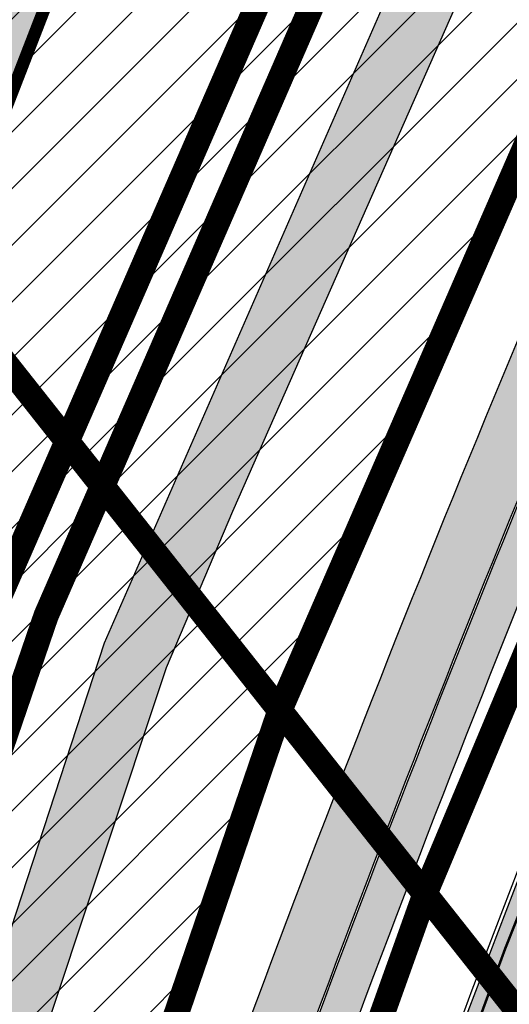
# Model space of a CAD drawing. Units: millimetres. Extents: x 1474 to 557623, y 859 to 6588792.
# Drawn here: x 9003 to 9023, y 10486 to 10525 of the extents above; entities that cross this region are included whole.
import ezdxf

# ---------------------------------------------------------------- set-up
doc = ezdxf.new("R2010")
doc.units = ezdxf.units.MM
doc.linetypes.add('DASHED', pattern=[19.049999999999997, 12.7, -6.35])
doc.linetypes.add('Tkm_921_50', pattern=[4, 1, -3])
for name, color, linetype in [('dp_transp_jjt_jalg', 174, 'Continuous'), ('KY_PIIR', 10, 'Continuous'), ('OPT-hoone', 7, 'Continuous'), ('OPT-hoonest_õigus', 7, 'Continuous'), ('OPT-krundi piir', 1, 'Continuous'), ('tee', 252, 'Continuous'), ('TL_L_kattemärgistus', 7, 'Continuous'), ('TL_tee_servajoon', 251, 'Continuous'), ('TL_tee_äk_8x20', 251, 'Continuous'), ('TL_tee_äk_ST_10cm', 251, 'Continuous')]:
    doc.layers.add(name, color=color, linetype=linetype)
doc.layers.add('Level 1', color=24, linetype='Continuous', lineweight=0)
for name, color, linetype, true_color in [('TL_katend_AB_JRT', 7, 'Continuous', 0xcfe7e7), ('TL_katend_AB_KT', 7, 'Continuous', 0xfff5d6), ('TL_katend_AB_ST-1a', 7, 'Continuous', 0xcbcbcb)]:
    doc.layers.add(name, color=color, linetype=linetype, true_color=true_color)
picture_1 = doc.add_image_def('image3.png', size_in_pixel=(2418, 1847))
pattern_1 = [(45, (0, 0), (-1.122532015133644, 1.122532015133644), [])]

# ---------------------------------------------------------------- blocks, each defined once
blk = doc.blocks.new('ringtee')
at = {"layer": 'TL_katend_AB_JRT', "transparency": 33554687}
h = blk.add_hatch(color=256, dxfattribs=at)
h.dxf.hatch_style = 1
edge = h.paths.add_edge_path()
edge.add_arc((546352.8018740426, 6583894.19168174), 34.00000003334782, 327.0163155419566, 341.2120487789037)
edge.add_arc((546413.3917626304, 6583873.579418283), 29.99999999714027, 146.8306961813462, 161.2120487861091, ccw=False)
edge.add_line((546388.2800361315, 6583889.992863749), (546398.1281034127, 6583905.059899651))
edge.add_arc((546423.2398299295, 6583888.646454171), 30.00000001979832, 132.4691846239531, 146.8306961777463, ccw=False)
edge.add_arc((546380.0274408003, 6583935.855451467), 33.9999999792561, 312.4691846140733, 326.830696184669)
edge.add_line((546408.4873974855, 6583917.253546616), (546453.56594193, 6583986.221398697))
edge.add_arc((546425.1059852222, 6584004.823303564), 34.00000000741835, 326.8306961819521, 341.1922077298643)
edge.add_arc((546485.6887323011, 6583984.190059576), 30.00000000129209, 146.8306961886739, 161.1922077305436, ccw=False)
edge.add_line((546460.5770057966, 6584000.603505041), (546470.4250730742, 6584015.670540942))
edge.add_arc((546495.5367995312, 6583999.257095517), 29.99999993964803, 136.7773749401039, 146.8306962030647, ccw=False)
edge.add_line((546473.6758519129, 6584019.802142745), (546483.3641984109, 6584026.327887505))
edge.add_arc((547329.8386476765, 6583473.057995299), 1011.250002166454, 144.492234717001, 146.8306961782707, ccw=False)
edge.add_arc((546459.0227701864, 6584094.383010598), 58.49999999534605, 324.4922347136628, 331.2738727796689)
edge.add_line((546510.3230048134, 6584066.266539861), (546513.024818751, 6584071.196165995))
edge.add_line((546513.024818751, 6584071.196165995), (546528.4257719261, 6584099.296154747))
edge.add_arc((546584.9875690809, 6584068.295943421), 64.49999999696664, 142.6104101772914, 151.2738727800069, ccw=False)
edge.add_line((546533.7407089908, 6584107.46237459), (546559.4053445992, 6584141.042967743))
edge.add_arc((546583.2410934477, 6584122.826023048), 29.99999995343533, 126.2464847897592, 142.6104101939039, ccw=False)
edge.add_arc((546546.3033315525, 6584149.425476928), 19.34999997247286, 352.8601962222171, 358.6065360500191)
edge.add_arc((546583.2410935197, 6584122.826022968), 31.50000006031324, 123.9537363268775, 142.6104101563594)
edge.add_line((546558.2135571546, 6584141.953814981), (546532.5489215463, 6584108.373221827))
edge.add_arc((546584.9875690907, 6584068.295943419), 66.0000000067562, 142.6104101808772, 151.273872783623)
edge.add_line((546527.1103812937, 6584100.017089892), (546509.0076142019, 6584066.987475045))
edge.add_arc((546459.0227703042, 6584094.383010568), 56.9999998777777, 324.49223471122053, 331.27387279081324, ccw=False)
edge.add_arc((547329.8386563124, 6583473.057989532), 1012.750012550231, 144.4922347328242, 146.8304527896784)
edge.add_line((546482.1109657768, 6584027.152160788), (546472.5828045297, 6584020.829395108))
edge.add_arc((546495.5367996607, 6583999.257095411), 31.50000010583797, 136.7773749626103, 146.8306961703733)
edge.add_line((546469.169486749, 6584016.491213216), (546459.3214194714, 6584001.424177315))
edge.add_arc((546485.6887323157, 6583984.19005957), 31.50000001730434, 146.8306961926276, 161.1922077273506)
edge.add_arc((546425.1059852218, 6584004.823303566), 32.50000000821588, 326.8306961815246, 341.19220772740914, ccw=False)
edge.add_line((546452.3103556052, 6583987.042070972), (546407.2318111605, 6583918.07421889))
edge.add_arc((546380.0274407614, 6583935.855451498), 32.50000002897308, 312.4691846265009, 326.8306961759559, ccw=False)
edge.add_arc((546423.2398299588, 6583888.646454148), 31.50000005659198, 132.4691846345518, 146.8306961725962)
edge.add_line((546396.8725170876, 6583905.880571924), (546387.0244498063, 6583890.813536023))
edge.add_arc((546413.3917626692, 6583873.579418265), 31.50000003951978, 146.8306961927302, 161.2120487784604)
edge.add_arc((546352.8018740383, 6583894.191681743), 32.50000003828827, 327.0163155426586, 341.21204877624467, ccw=False)
edge.add_arc((547232.1008358401, 6583323.524179078), 1015.750000115947, 147.0163155356493, 151.9248068839036)
edge.add_line((546335.8734135166, 6583801.56651006), (546314.1452914359, 6583760.830914941))
edge.add_arc((546943.2470901399, 6583425.271789229), 712.999999986899, 151.9248068841728, 156.1975912703558)
edge.add_arc((546943.2470901649, 6583425.271789232), 713.000000008304, 156.1975912714414, 160.595385629175)
edge.add_arc((547232.1008357378, 6583323.524179153), 1019.249999989181, 160.5953856290943, 163.304989623353)
edge.add_arc((546558.9734938064, 6583525.408165706), 316.5000000018895, 163.3049896235432, 173.005989181071)
edge.add_line((546244.8286065962, 6583563.946975248), (546239.7416604188, 6583522.481290341))
edge.add_arc((546231.3049071372, 6583523.516275394), 8.499999999632138, 286.7269475895769, 353.00614178480123, ccw=False)
edge.add_arc((546245.2955062698, 6583476.9625914), 40.11051694332609, 106.7268862126413, 111.6464489251073)
edge.add_arc((546213.5865459668, 6583556.860980243), 45.85000133808029, 275.9514177657647, 291.64644891175004, ccw=False)
edge.add_arc((546218.7034079831, 6583507.776970181), 3.499996845629941, 95.95141793980092, 183.9192911271828)
edge.add_arc((546213.5865364335, 6583556.860977907), 49.35000000099119, 271.8870500234702, 273.6158385344161)
edge.add_line((546216.6988635806, 6583507.609217331), (546216.7039749236, 6583507.824455165))
edge.add_arc((546218.7034112221, 6583507.776973714), 1.999999999993147, 95.95140654357112, 178.6396288113952, ccw=False)
edge.add_arc((546213.5865589741, 6583556.860983437), 47.34999683277544, 275.9514065388912, 291.6464320033812)
edge.add_arc((546245.2954945319, 6583476.962588155), 38.61051830573507, 99.02867697811422, 111.646432005544, ccw=False)
edge.add_arc((546226.5197743758, 6583529.679170063), 19.3498989521469, 311.0861449604975, 318.4396195397922)
edge.add_arc((546245.2954842941, 6583476.962750064), 40.11035683707946, 96.14988430350432, 99.88754310696638)
edge.add_arc((546231.3049098917, 6583523.516297867), 10.00000000285371, 315.2595547922153, 334.9807644796033)
edge.add_arc((546231.3049098912, 6583523.516297866), 10.00000000285457, 334.9807644855671, 353.005989180159)
edge.add_line((546241.2304987473, 6583522.298641955), (546246.3174449247, 6583563.764326863))
edge.add_arc((546558.973493806, 6583525.408165709), 315.0000000007777, 163.3049896234096, 173.0059891812814, ccw=False)
edge.add_arc((547232.1008357524, 6583323.52417915), 1017.750000004139, 160.5953856289897, 163.3049896232548, ccw=False)
edge.add_arc((546943.2470901649, 6583425.271789233), 711.5000000081966, 156.1975912714618, 160.5953856289161, ccw=False)
edge.add_arc((546943.2470901312, 6583425.271789229), 711.4999999788201, 151.9248068840184, 156.1975912700901, ccw=False)
edge.add_line((546315.4687875054, 6583760.124970075), (546337.196909591, 6583800.860565202))
edge.add_arc((547232.1008358701, 6583323.524179063), 1014.250000149166, 147.01631553588, 151.9248068834886, ccw=False)
at = {"layer": 'TL_katend_AB_KT', "transparency": 33554687}
h = blk.add_hatch(color=256, dxfattribs=at)
h.dxf.hatch_style = 1
edge = h.paths.add_edge_path()
edge.add_arc((546502.6699289794, 6584063.46855764), 1.030880234196759, 314.1344148394739, 410.2305876434064)
edge.add_line((546503.3293825053, 6584064.260918105), (546476.4611962743, 6584088.50466135))
edge.add_line((546476.4611962743, 6584088.50466135), (546435.941023762, 6584138.778854402))
edge.add_arc((546434.3838415815, 6584137.523791134), 2.000000037097105, 38.86824397015049, 128.1788845025405)
edge.add_line((546433.1476040833, 6584139.095960653), (546431.6743255112, 6584137.937483617))
edge.add_arc((546446.7404118044, 6584150.079787429), 19.34999994999264, 209.9553081727506, 218.8665971027184, ccw=False)
edge.add_line((546429.9752786942, 6584140.417861645), (546432.022639789, 6584142.027754613))
edge.add_arc((546431.4045210314, 6584142.813839348), 1.000000004427767, 308.1788857593577, 398.86824265648)
edge.add_line((546432.1831121247, 6584143.441370955), (546427.4033723006, 6584149.371690294))
edge.add_arc((546446.7404115881, 6584150.079787451), 19.34999974139926, 179.9528817515125, 182.0971596681766, ccw=False)
edge.add_line((546427.3904183898, 6584150.095700281), (546427.387, 6584150.792))
edge.add_line((546427.387, 6584150.792), (546427.601, 6584153.217))
edge.add_line((546427.601, 6584153.217), (546427.7269863777, 6584153.750811491))
edge.add_line((546427.7269863777, 6584153.750811491), (546478.7969695396, 6584090.38725617))
edge.add_line((546478.7969695396, 6584090.38725617), (546504.7852769917, 6584066.944083577))
edge.add_arc((546505.4173360714, 6584067.71901056), 1.00000525446024, 230.7980439444084, 331.2737315802504)
edge.add_line((546506.2942665824, 6584067.238382442), (546524.9180635782, 6584101.218648477))
edge.add_arc((546584.9875690858, 6584068.295943423), 68.49999999968348, 142.6104101780957, 151.2738727791764, ccw=False)
edge.add_line((546530.5626091423, 6584109.891300557), (546556.2272447484, 6584143.471893707))
edge.add_arc((546583.2410934902, 6584122.826023005), 34.0000000132516, 121.44680071633269, 142.610410178198, ccw=False)
edge.add_arc((546546.3033315612, 6584149.425476932), 19.3499999639896, -1.1037482556222926, 7.145075283465928, ccw=False)
edge.add_arc((546583.2410934579, 6584122.826023037), 31.57999996841284, 123.8514036726471, 142.6104101883656)
edge.add_line((546558.1499951581, 6584142.002393499), (546532.4853595499, 6584108.421800346))
edge.add_arc((546584.9875690707, 6584068.295943429), 66.07999998423043, 142.6104101770247, 151.2738727797318)
edge.add_line((546527.0402271285, 6584100.05553977), (546508.9374600152, 6584067.025924884))
edge.add_arc((546459.0227701839, 6584094.383010596), 56.91999999670082, 324.4922347154952, 331.2738727833226, ccw=False)
edge.add_arc((547329.8386460169, 6583473.057996426), 1012.830000160606, 144.4922347144272, 146.8306961802293)
edge.add_line((546482.0416474823, 6584027.192328967), (546472.5245086693, 6584020.884181901))
edge.add_arc((546495.5367996655, 6583999.257095408), 31.58000011210618, 136.7773749633748, 146.8306961690816)
edge.add_line((546469.102522145, 6584016.534982404), (546459.2544548674, 6584001.467946502))
edge.add_arc((546485.6887322727, 6583984.190059589), 31.57999997027105, 146.8306961805592, 161.1922077363232)
edge.add_arc((546425.1059852263, 6584004.823303563), 32.42000000274098, 326.8306961816577, 341.1922077305578, ccw=False)
edge.add_line((546452.2433910011, 6583987.085840159), (546407.1648465565, 6583918.117988077))
edge.add_arc((546380.0274407789, 6583935.855451483), 32.42000000657873, 312.4691846209258, 326.830696180226, ccw=False)
edge.add_arc((546423.2398299187, 6583888.646454182), 31.58000000440266, 132.4691846226156, 146.8306961846831)
edge.add_line((546396.8055524837, 6583905.924341111), (546386.9574852022, 6583890.857305211))
edge.add_arc((546413.3917626876, 6583873.579418258), 31.58000005922436, 146.8306961992446, 161.2120487775504)
edge.add_arc((546352.8018740587, 6583894.191681731), 32.42000001556101, 327.01631553897005, 341.2120487822321, ccw=False)
edge.add_arc((547232.1008356224, 6583323.524179207), 1015.82999986256, 147.016315535111, 151.9248068840451)
edge.add_line((546335.8028270642, 6583801.604160461), (546314.0747049785, 6583760.868565332))
edge.add_arc((546943.2470901363, 6583425.271789226), 713.079999984673, 151.9248068839439, 156.1975912700399)
edge.add_arc((546943.2470901706, 6583425.27178923), 713.0800000142166, 156.1975912714959, 160.5953856300619)
edge.add_arc((547232.1008357571, 6583323.52417915), 1019.330000008225, 160.5953856299197, 163.3049896237036)
edge.add_arc((546558.9734937988, 6583525.408165706), 316.5799999942518, 163.3049896237518, 173.0059891816867)
edge.add_line((546244.7492018848, 6583563.956716491), (546239.6622557085, 6583522.491031589))
edge.add_arc((546231.3049071374, 6583523.516275394), 8.419999999854882, 286.72691146416366, 353.0061432373317, ccw=False)
edge.add_arc((546245.2954768273, 6583476.962581127), 40.19051830759372, 106.7268494902932, 111.6464193102677)
edge.add_arc((546213.5865589685, 6583556.860983438), 45.76999683518244, 275.9514065452977, 291.6464193119319, ccw=False)
edge.add_arc((546218.703411222, 6583507.776973713), 3.580000000012356, 95.95140654360507, 183.8728728003314)
edge.add_arc((546213.5865364445, 6583556.860977907), 49.34999999994405, 268.9655517849231, 271.7941098770292, ccw=False)
edge.add_line((546212.6955939272, 6583507.519020898), (546212.7431860147, 6583509.523116034))
edge.add_arc((546211.7434629161, 6583509.546856877), 1.000004950726693, 358.6396288221286, 447.7692289199628)
edge.add_arc((546213.5865364531, 6583556.860977904), 46.34999999714272, 256.1045064692187, 267.7692289715268, ccw=False)
edge.add_arc((546211.3050946955, 6583547.638989154), 36.84999720805893, 225.0167577106023, 256.104506487661, ccw=False)
edge.add_arc((546171.1178351818, 6583507.428215036), 19.99999999865799, 45.01675773057836, 62.33400948865712)
edge.add_line((546180.4041634628, 6583525.141602826), (546179.2180622095, 6583525.763422082))
edge.add_line((546179.2180622095, 6583525.763422082), (546163.276013197, 6583534.121117535))
edge.add_line((546163.276013197, 6583534.121117535), (546164.6689624392, 6583536.778125703))
edge.add_line((546164.6689624392, 6583536.778125703), (546181.7970967154, 6583527.798619378))
edge.add_arc((546171.117820469, 6583507.428225852), 22.99999725179319, 45.016749495086, 62.33400949261721, ccw=False)
edge.add_arc((546211.3050858073, 6583547.638994276), 33.85000004478909, 225.0167495180755, 256.1044538507648)
edge.add_arc((546213.5865360425, 6583556.860981169), 43.35000306792604, 256.1044539001397, 291.646433159061)
edge.add_arc((546245.2954755313, 6583476.96258074), 42.61051830422768, 106.72686660613789, 111.64643318991489, ccw=False)
edge.add_arc((546231.3048976749, 6583523.516283371), 6.000010363180405, 286.7268666062147, 353.0059891848285)
edge.add_line((546237.2602612731, 6583522.785688563), (546242.3472093834, 6583564.251389227))
edge.add_arc((546558.9734938036, 6583525.408165709), 318.9999999984772, 163.3049896231243, 173.0059891812257, ccw=False)
edge.add_arc((547232.100835774, 6583323.524179144), 1021.750000026568, 160.5953856286534, 163.3049896232007, ccw=False)
edge.add_arc((546943.2470901501, 6583425.271789239), 715.4999999923688, 156.1975912714087, 160.5953856283843, ccw=False)
edge.add_arc((546943.247090136, 6583425.271789228), 715.4999999839678, 151.9248068840105, 156.1975912701346, ccw=False)
edge.add_line((546311.9394646519, 6583762.007489715), (546333.6675867324, 6583802.743084834))
edge.add_arc((547232.1008354933, 6583323.524179275), 1018.249999717165, 147.0163155344084, 151.9248068845598, ccw=False)
edge.add_arc((546352.8018740658, 6583894.191681727), 30.00000000712372, 327.0163155378892, 341.2120487870008)
edge.add_arc((546413.391762647, 6583873.579418277), 34.00000001462027, 146.8306961880443, 161.2120487864021, ccw=False)
edge.add_line((546384.931805931, 6583892.181323146), (546394.7798732125, 6583907.248359046))
edge.add_arc((546423.2398299119, 6583888.646454189), 33.99999999469983, 132.469184621612, 146.8306961885675, ccw=False)
edge.add_arc((546380.0274408105, 6583935.855451458), 29.9999999662988, 312.469184609839, 326.8306961874322)
edge.add_line((546405.1391672853, 6583919.442006011), (546450.2177117297, 6583988.409858092))
edge.add_arc((546425.1059852522, 6584004.823303547), 29.99999997310387, 326.8306961768301, 341.1922077422869)
edge.add_arc((546485.6887323004, 6583984.190059576), 34.00000000077527, 146.8306961878207, 161.1922077310324, ccw=False)
edge.add_line((546457.2287755961, 6584002.791964437), (546467.0768428737, 6584017.859000337))
edge.add_arc((546495.5367995509, 6583999.2570955), 33.99999996538723, 136.7773749426395, 146.8306961956549, ccw=False)
edge.add_line((546470.7610588912, 6584022.541482381), (546480.0159682115, 6584028.516346902))
edge.add_line((546480.0159682115, 6584028.516346902), (546484.5874434116, 6584035.448401156))
edge.add_arc((546482.9223339278, 6584036.55628671), 1.999999998655454, 326.3620732368273, 392.3110937756885)
edge.add_line((546484.6126506359, 6584037.625318713), (546484.2027002159, 6584038.273518246))
edge.add_line((546484.2027002159, 6584038.273518246), (546488.154243381, 6584040.772651147))
edge.add_arc((547329.8386432368, 6583473.057998359), 1015.249996774528, 144.4922347096531, 146.0004043978846, ccw=False)
at = {"layer": 'TL_katend_AB_ST-1a', "transparency": 33554687}
h = blk.add_hatch(color=256, dxfattribs=at)
h.dxf.hatch_style = 1
edge = h.paths.add_edge_path()
edge.add_line((546490.8977163659, 6584021.403853871), (546393.1599062189, 6583871.870036488))
edge.add_arc((547232.1008357427, 6583323.524179145), 1002.249999998085, 146.8306961807089, 151.924806883104)
edge.add_line((546347.7848781617, 6583795.213006301), (546326.0567560787, 6583754.477411179))
edge.add_arc((546943.2470901483, 6583425.271789232), 699.4999999929402, 151.9248068828264, 156.1975912707717)
edge.add_arc((546357.6837609451, 6583683.565396354), 59.50000000290418, 156.1975912701597, 162.5204927130947)
edge.add_line((546300.9312066565, 6583701.437094148), (546287.0864464636, 6583657.472300565))
edge.add_arc((546229.3800677465, 6583675.644363024), 60.49999998899862, 340.65052323761745, 342.52049271297113, ccw=False)
edge.add_arc((547232.1008357366, 6583323.524179135), 1002.249999992761, 160.6505232386254, 163.3049896218807)
edge.add_arc((546558.9734938071, 6583525.408165705), 299.5000000021687, 163.3049896219718, 182.8140211424391)
edge.add_line((546259.8346449342, 6583510.704455419), (546255.192378506, 6583513.343545175))
edge.add_arc((546235.6929593512, 6583513.494054344), 19.5000000097709, 359.5577627821495, 362.1106111501164)
edge.add_arc((546558.9734937875, 6583525.408165716), 303.9999999827449, 181.0487464296328, 182.1106111512901, ccw=False)
edge.add_arc((546254.0245858685, 6583519.825733595), 0.9999999998358083, 1.048746436241095, 173.0059892216367)
edge.add_line((546253.032026983, 6583519.947499185), (546245.8746397825, 6583527.304846454))
edge.add_line((546245.8746397825, 6583527.304846454), (546250.287680466, 6583563.277264499))
edge.add_arc((546558.9734938032, 6583525.408165708), 310.9999999982229, 163.3049896230779, 173.005989181056, ccw=False)
edge.add_arc((547232.100835739, 6583323.52417915), 1013.749999991209, 160.5953856288489, 163.3049896230309, ccw=False)
edge.add_arc((546943.2470901677, 6583425.271789232), 707.500000010848, 156.1975912715376, 160.5953856290781, ccw=False)
edge.add_arc((546943.247090139, 6583425.271789233), 707.4999999841548, 151.9248068822561, 156.1975912706669, ccw=False)
edge.add_line((546318.9981103727, 6583758.242450461), (546340.7262324663, 6583798.9780456))
edge.add_arc((547232.1008357838, 6583323.524179134), 1010.250000038446, 147.0913629573895, 151.9248068822738, ccw=False)
edge.add_arc((546350.3760775758, 6583894.126067455), 40.00000076740462, 327.0913631443233, 340.3264293979851)
edge.add_line((546388.0411158964, 6583880.659629555), (546389.9945340372, 6583886.12325475))
edge.add_arc((546408.8270528525, 6583879.390035944), 20.0000000104029, 146.8306961831227, 160.3264294533987, ccw=False)
edge.add_line((546392.0859018426, 6583890.332332928), (546399.1138071805, 6583901.084666256))
edge.add_arc((546424.2255336676, 6583884.671220797), 29.99999998313263, 136.2110409006771, 146.8306961808495, ccw=False)
edge.add_line((546402.5687259578, 6583905.431343119), (546409.3316864355, 6583912.486414008))
edge.add_arc((546380.4559428653, 6583940.16657707), 39.99999992347644, 316.2110408924447, 326.8306961876273)
edge.add_line((546413.9382448054, 6583918.281983159), (546484.2012559574, 6584025.780772651))
edge.add_arc((547329.8386456097, 6583473.057996845), 1010.249999590391, 144.4922347182334, 146.8306961879123, ccw=False)
edge.add_arc((546459.0227702091, 6584094.383010625), 59.49999998820324, 324.4922347148268, 327.1834494937708)
edge.add_line((546509.027170563, 6584062.136926462), (546534.1427586306, 6584101.083978586))
edge.add_arc((546584.987569074, 6584068.295943424), 60.49999999010614, 142.6104101789474, 147.1834494899926, ccw=False)
edge.add_line((546536.918808839, 6584105.033448623), (546561.7965682975, 6584137.584462856))
edge.add_arc((546546.303331523, 6584149.425476931), 19.50000000204378, 322.610410181219, 356.63815244776)
edge.add_line((546565.7697739339, 6584148.28196482), (546572.9622729323, 6584146.887321336))
edge.add_arc((546573.0574514136, 6584147.378178811), 0.5000000035823731, 259.0263832235378, 322.6104098702493)
edge.add_line((546573.4547138961, 6584147.074563061), (546582.595970451, 6584159.035333594))
edge.add_arc((546581.8014454853, 6584159.642565086), 1.000000003098986, 322.6104102296731, 382.6566627911184)
edge.add_line((546582.7242752042, 6584160.027773233), (546579.70943691, 6584167.25031614))
edge.add_arc((546574.2505534102, 6584185.970641731), 19.49999998203858, 286.2567875126724, 322.4203273857452)
edge.add_arc((548502.615925119, 6582702.018972823), 2413.75000000986, 141.4997575390001, 142.4203273694598, ccw=False)
edge.add_arc((546660.9494792337, 6584166.959334969), 60.50000000094546, 134.4005305303204, 141.4997575394947, ccw=False)
edge.add_line((546618.6194468864, 6584210.184540134), (546635.2140594312, 6584226.435486384))
edge.add_arc((546593.5836970421, 6584268.946225347), 59.49999999877274, 314.4005305295761, 320.6209651996655)
edge.add_arc((548502.6161558056, 6582702.01878278), 2410.250298894574, 140.3622458470789, 140.6209651877786, ccw=False)
edge.add_arc((546615.6954176244, 6584265.110800171), 39.99999995491049, 320.3622458190567, 333.5914723668182)
edge.add_line((546651.5212405008, 6584247.320060681), (546654.1046149966, 6584252.52229059))
edge.add_arc((546672.017526194, 6584243.626920983), 19.99999970029065, 139.8981510117445, 153.5914724148508, ccw=False)
edge.add_arc((548502.6164331383, 6582702.018543668), 2413.250665032609, 139.5953773216083, 139.8981511391522, ccw=False)
edge.add_arc((546687.8043836684, 6584246.797154553), 30.00000017391454, 128.7240550214776, 139.5953772351951, ccw=False)
edge.add_line((546669.0372758616, 6584270.202189802), (546675.5450570143, 6584275.420393023))
edge.add_arc((546650.5222467672, 6584306.627106524), 40.00000000276027, 308.7240549874783, 332.6569912664477)
edge.add_arc((546642.0836561217, 6584310.990612897), 49.5000000002078, 332.6569912659198, 373.0323186580536)
edge.add_arc((546743.4049304401, 6584334.442678264), 54.49999999735139, 140.1406476286465, 193.0323186598482, ccw=False)
edge.add_line((546701.569639052, 6584369.372012557), (546707.747293397, 6584361.065655563))
edge.add_arc((546743.4049304414, 6584334.442678263), 44.49999999874993, 143.253964836275, 194.293594578101)
edge.add_arc((546651.345813255, 6584310.988063724), 50.5000000030995, -40.99443838277199, 14.293594575243503, ccw=False)
edge.add_arc((548502.6159251074, 6582702.018972805), 2402.250000011212, 139.0055616157916, 142.6104101811082)
edge.add_line((546593.9683334177, 6584160.74082199), (546533.5260020118, 6584081.655758351))
edge.add_arc((547329.8386459079, 6583473.057996518), 1002.250000018484, 142.6104101811871, 146.8306961808348)
h = blk.add_hatch(color=256, dxfattribs=at)
h.dxf.hatch_style = 1
edge = h.paths.add_edge_path()
edge.add_arc((547090.0807988583, 6583648.767237484), 692.4999998792293, 143.5717241060926, 143.7637546170883)
edge.add_arc((547329.8386425674, 6583473.05799883), 989.749995957828, 143.7637546166254, 146.8306961878972)
edge.add_line((546501.3609357331, 6584014.564918247), (546457.0941926691, 6583946.839080482))
edge.add_arc((546490.5764947373, 6583924.954486491), 40.00000007397077, 146.830696193068, 160.3264294480296)
edge.add_line((546452.9114570579, 6583938.420924124), (546450.9737183327, 6583933.001153571))
edge.add_arc((546432.1411995107, 6583939.734372375), 20.00000001613376, 326.8306961938881, 340.3264294649354, ccw=False)
edge.add_line((546448.8823505274, 6583928.792075391), (546441.85444519, 6583918.039742065))
edge.add_arc((546416.7427186449, 6583934.453187567), 30.00000005570675, 316.2110409153573, 326.8306961715728, ccw=False)
edge.add_line((546438.3995264125, 6583913.693065201), (546431.6365659316, 6583906.637994309))
edge.add_arc((546460.5123095735, 6583878.957831196), 40.00000001069111, 136.2110409105609, 146.8306961832538)
edge.add_line((546427.030007562, 6583900.842425157), (546403.6231255984, 6583865.031100883))
edge.add_arc((547232.1008357469, 6583323.524179152), 989.7499999976304, 146.8306961807621, 163.3049896231068)
edge.add_arc((546558.9734938133, 6583525.408165711), 287.0000000065743, 163.3049896236552, 166.8668449495078)
edge.add_arc((546318.4338654765, 6583581.530239853), 39.99999999362227, 166.8668449480951, 182.8379797055739)
edge.add_line((546278.4829240103, 6583579.549766311), (546278.7439911728, 6583574.283410204))
edge.add_arc((546258.7685204298, 6583573.293173433), 20.00000000655498, -9.062772699351513, 2.8379797028545113, ccw=False)
edge.add_arc((546558.9734937898, 6583525.408165727), 283.9999999820013, 170.9372272983684, 173.671979603618)
edge.add_arc((546246.8866420416, 6583560.017369045), 29.99999999953173, 345.04283752087963, 353.67197960402234, ccw=False)
edge.add_line((546275.8702139568, 6583552.274465261), (546273.8441710557, 6583544.690493953))
edge.add_arc((546312.488933609, 6583534.366622241), 39.99999999911185, 165.0428375203353, 193.2791739547207)
edge.add_arc((546321.7349266727, 6583536.548734128), 49.49999999982688, 193.2791739552637, 218.6679327026598)
edge.add_line((546283.0863057408, 6583505.620848651), (546275.2030112237, 6583499.466848449))
edge.add_arc((546314.5405482436, 6583531.133995169), 50.50000000172857, 178.6580946579399, 218.8344444702276, ccw=False)
edge.add_arc((546558.9734938028, 6583525.408165707), 294.9999999969999, 163.3049896231311, 178.6580946567526, ccw=False)
edge.add_arc((547232.1008357534, 6583323.52417915), 997.7500000039655, 146.8306961810417, 163.3049896233391, ccw=False)
edge.add_line((546396.9266651967, 6583869.408019672), (546494.6644753342, 6584018.941837042))
edge.add_arc((547329.8386458762, 6583473.057996525), 997.7499999885348, 143.7637546114312, 146.8306961808458, ccw=False)
edge.add_arc((547090.080799034, 6583648.767237504), 700.5000000092817, 136.8057684218276, 143.7637546115012, ccw=False)
edge.add_arc((546074.5315022937, 6584602.239117475), 692.4999999927213, 316.8057684214089, 319.6171724698307)
edge.add_arc((546556.7081908112, 6584192.123717823), 59.50000000724123, 319.6171724719567, 327.8178275668924)
edge.add_line((546607.0665471213, 6584160.433246848), (546635.7514426195, 6584206.015535271))
edge.add_arc((546686.9561578522, 6584173.792451342), 60.49999999974339, 140.9717817124257, 147.8178275660421, ccw=False)
edge.add_arc((548502.6159250704, 6582702.018972845), 2397.749999957254, 138.8977256517492, 140.9717817134533, ccw=False)
edge.add_arc((546620.8449094248, 6584343.724003335), 99.50000003516354, 318.8977256548628, 334.6518935797261)
edge.add_arc((546729.291718771, 6584292.349988231), 20.49999948686282, 152.0719318112349, 154.6518936092683, ccw=False)
edge.add_line((546711.1792252073, 6584301.951423326), (546717.1648271622, 6584294.883963043))
edge.add_arc((546731.8964989277, 6584282.107897594), 19.5000000351617, 139.0664845148508, 150.9766389126917)
edge.add_arc((546620.8449100232, 6584343.724002982), 107.4999993404819, 328.27297491150125, 330.97663893162206, ccw=False)
edge.add_arc((546713.1310125404, 6584286.66679363), 0.9999999999313404, 148.2729748661144, 308.8694459571506)
edge.add_arc((546776.8271301456, 6584207.641135429), 100.500000256306, 123.17871013383751, 128.8694459132032, ccw=False)
edge.add_line((546721.8282776473, 6584291.756391331), (546722.3666388127, 6584282.4094772))
edge.add_arc((546776.8271300347, 6584207.641135588), 92.50000006247946, 126.0692098389709, 138.8977256459321)
edge.add_arc((548502.615925093, 6582702.018972822), 2382.749999988316, 138.8977256516926, 140.1925254549535)
edge.add_arc((546717.8952489047, 6584189.386671293), 59.49999999559979, 140.1925254588584, 144.8598031640194)
edge.add_line((546669.2393552845, 6584223.633627588), (546642.831531281, 6584186.1150737))
edge.add_arc((546593.3578918921, 6584220.937609561), 60.49999998508324, 321.495841718762, 324.8598026144267, ccw=False)
edge.add_arc((548502.6159252013, 6582702.018972816), 2379.25000007777, 141.4958422654677, 141.9532477865877)
edge.add_arc((546074.5315023327, 6584602.239117517), 703.9999999880257, 320.075036991081, 321.95324778531983, ccw=False)
edge.add_arc((546629.373239677, 6584137.908527852), 19.50000001064735, 140.0750369941107, 173.504889863785)
edge.add_line((546609.9984001571, 6584140.114336999), (546602.9557936558, 6584141.959631828))
edge.add_arc((546602.8290623765, 6584141.475959237), 0.499999992367914, 75.31749615886575, 138.9061706817983)
edge.add_arc((546074.5315022955, 6584602.239117482), 700.4999999958842, 317.745613199181, 318.9061701122957, ccw=False)
edge.add_arc((546593.7584045619, 6584130.534046538), 0.999999997719542, 137.7456131885386, 196.7817846342662)
edge.add_line((546592.8009932265, 6584130.245319106), (546595.0727295786, 6584122.712310783))
edge.add_arc((546598.7675093563, 6584103.565545972), 19.50000000866968, 100.9221990898624, 137.2102217557388)
edge.add_arc((547090.0807989895, 6583648.767237473), 688.9999999959872, 137.2102217586394, 140.4936260814709)
edge.add_arc((546511.8012127538, 6584125.57219773), 60.49999999210017, 315.3198815667264, 320.4936260777415, ccw=False)
edge.add_line((546554.8193449938, 6584083.031742894), (546538.4613767817, 6584066.490094654))
edge.add_arc((546580.7684655185, 6584024.652787832), 59.49999999626492, 135.3198815694399, 143.5717241104043)
at = {"layer": 'TL_L_kattemärgistus', "transparency": 33554687, "const_width": 0.1, "flags": 128}
for points in [[(546397.3451939713, 6583869.134462247, 0.07200673078586442), (546276.8874003127, 6583610.011273558)], [(546296.382599915, 6583710.60550835, 0.01919135343285776), (546276.4075860478, 6583660.163414797)]]:
    blk.add_lwpolyline(points, format="xyb", dxfattribs=at)
at = {"layer": 'TL_L_kattemärgistus', "linetype": 'Tkm_921_50', "transparency": 33554687, "const_width": 0.1, "flags": 128}
blk.add_lwpolyline([(546400.2748953964, 6583867.219560276, 0.07200673078598249), (546280.2398666193, 6583609.005803686)], format="xyb", dxfattribs=at)
at = {"layer": 'TL_L_kattemärgistus', "linetype": 'Tkm_921_50', "transparency": 33554687}
blk.add_arc((546943.2470901547, 6583425.271789233), 703.4999999982471, 156.1975912712328, 160.5953856292869, dxfattribs=at)
at = {"layer": 'TL_tee_servajoon'}
for centre, radius, start, end in [((546943.2470901547, 6583425.271789239), 715.4999999964995, 156.1975912715554, 160.5953856296872), ((546943.2470901662, 6583425.271789235), 711.5000000086161, 156.1975912716406, 160.5953856297232)]:
    blk.add_arc(centre, radius, start, end, dxfattribs=at)
at = {"layer": 'TL_tee_äk_8x20'}
for centre, radius, start, end in [((546943.2470901653, 6583425.271789231), 713.0800000089241, 156.1975912713907, 160.5953856294364), ((546943.247090165, 6583425.271789232), 713.0000000083978, 156.1975912714452, 160.5953856294947)]:
    blk.add_arc(centre, radius, start, end, dxfattribs=at)
at = {"layer": 'TL_tee_äk_ST_10cm'}
for centre, radius, start, end in [((547232.100835748, 6583323.524179149), 997.8999999996173, 146.8306961809024, 163.3049896230751), ((547232.1008357478, 6583323.524179149), 997.7499999995827, 146.8306961808771, 163.3049896230382), ((546943.2470901767, 6583425.271789232), 707.6500000192332, 156.197591271802, 160.5953856298382), ((546943.2470901642, 6583425.271789232), 707.5000000076441, 156.1975912714235, 160.5953856294673)]:
    blk.add_arc(centre, radius, start, end, dxfattribs=at)

msp = doc.modelspace()

# ---------------------------------------------------------------- hatches: boundary and pattern name
at = {"lineweight": 0, "transparency": 33554687}
h = msp.add_hatch(dxfattribs=at)
h.set_pattern_fill('ANSI31', color=3, scale=0.5)
h.set_pattern_definition(pattern_1)
h.paths.add_polyline_path([(8970.901122916897, 10573.4622903684), (9022.552833509224, 10543.27967582865), (9004.319877779752, 10501.4337056022), (8982.938281034178, 10438.87041677477), (8997.456396402617, 10450.42895731831), (9013.650505514408, 10497.81348136662), (9029.204665723548, 10533.51141946705), (9037.43714241212, 10552.40555706749), (9050.1603484152, 10576.39846482909), (9067.350373153517, 10608.82201449329), (9076.185525998764, 10625.47569309118), (8981.836356061685, 10651.5115752708), (8935.63637710613, 10617.17047869729)])
at = {"linetype": 'ByBlock', "transparency": 33554687}
h = msp.add_hatch(dxfattribs=at)
h.set_pattern_fill('ANSI31', color=183, scale=0.5)
h.set_pattern_definition(pattern_1)
h.paths.add_polyline_path([(8970.901122916846, 10573.46229036832), (9022.552833509224, 10543.27967582865), (9006.561980529106, 10506.57949580134), (8982.938281034178, 10438.87041677477), (8879.547553737057, 10356.28968967462), (8847.269091585642, 10373.27981370093)])
at = {"layer": 'dp_transp_jjt_jalg', "linetype": 'ByBlock', "true_color": 0xfecc66, "transparency": 33554687}
h = msp.add_hatch(color=31, dxfattribs=at)
h.dxf.hatch_style = 1
edge = h.paths.add_edge_path()
edge.add_line((8980.770542087557, 10647.6561841661), (9059.365683033306, 10625.9081733845))
edge.add_arc((9056.119230510501, 10619.37354985188), 7.296626528462655, -25.84921660912829, 63.581451154077, ccw=False)
edge.add_line((9062.685790002055, 10616.19218927192), (9028.288839055167, 10549.56686385291))
edge.add_arc((9025.879990109686, 10550.77264368996), 2.693781404936848, 255.77269359576042, 333.40916416728066, ccw=False)
edge.add_line((9025.2179411166, 10548.16148506047), (8976.11494280229, 10576.75011559798))
edge.add_arc((8980.71190698537, 10585.02677798677), 9.467587865898885, 216.4627893576091, 240.95164675139358, ccw=False)
edge.add_line((8973.09766573942, 10579.40018485708), (8940.47058822884, 10620.00512989553))
edge.add_arc((8943.617855638455, 10621.48938549225), 3.479699243326896, 148.8684774662916, 205.2486287106323, ccw=False)
edge.add_line((8940.639293031476, 10623.2884051198), (8935.064094341651, 10619.26260939369))
edge.add_arc((8936.198755167457, 10616.18196521827), 3.282959598466727, 49.807900691472184, 110.2197279791973, ccw=False)
edge.add_line((8938.317420890147, 10618.68976889493), (8971.682349097624, 10577.24647633301))
edge.add_arc((8979.594696782915, 10583.37825091114), 10.01019007660838, 217.7743502383087, 246.4798081833996)
edge.add_line((8975.59990791959, 10574.19971250313), (9024.153871747723, 10545.85500185227))
edge.add_arc((9022.319410416942, 10543.5468912483), 2.948325445792709, -16.81504707907692, 51.52270265828588, ccw=False)
edge.add_line((9025.141675958817, 10542.69399023092), (9006.629092380696, 10500.34586847516))
edge.add_line((9006.629092380696, 10500.34586847516), (8990.232516623742, 10450.23023157416))
edge.add_arc((8981.130597633688, 10453.74268418858), 9.756139229738352, 312.7951996626662, 338.8982775197575, ccw=False)
edge.add_line((8987.758721832826, 10446.58375813289), (8984.756755989918, 10444.1913371546))
edge.add_line((8984.756755989918, 10444.1913371546), (8983.255038046336, 10439.79725255667))
edge.add_line((8983.255038046336, 10439.79725255667), (8991.36743577657, 10446.11659427582))
edge.add_line((8991.36743577657, 10446.11659427582), (9009.105218890996, 10499.38250132872))
edge.add_line((9009.105218890996, 10499.38250132872), (9011.727287336078, 10505.58196117392))
edge.add_line((9011.727287336078, 10505.58196117392), (9030.477137515845, 10548.06753869763))
edge.add_line((9030.477137515845, 10548.06753869763), (9064.84192734625, 10615.13566376211))
edge.add_arc((9075.042876609601, 10610.82136513556), 11.0757635634098, 94.43111806314039, 157.0749868390801, ccw=False)
edge.add_line((9074.187157260312, 10621.86402255612), (9075.379921360349, 10624.06187855395))
edge.add_line((9075.379921360349, 10624.06187855395), (8980.20819296263, 10650.47697990982))
edge.add_line((8980.20819296263, 10650.47697990982), (8977.941062736034, 10648.53750909342))
edge.add_line((8977.941062736034, 10648.53750909342), (8980.770542087557, 10647.6561841661))
at = {"layer": 'OPT-hoone', "linetype": 'ByBlock', "true_color": 0xe2dada, "transparency": 33554687}
h = msp.add_hatch(color=254, dxfattribs=at)
h.dxf.hatch_style = 1
h.paths.add_polyline_path([(8959.08027672855, 10458.0047272587), (8975.6169354007, 10451.65170208494), (9009.460015133081, 10538.94917902479), (8993.862024301838, 10548.54016068241)])

# ---------------------------------------------------------------- linework, layer by layer
at = {"layer": 'dp_transp_jjt_jalg', "linetype": 'ByBlock'}
for points in [[(8991.36743577657, 10446.11659427582), (9009.105218890996, 10499.38250132872), (9011.727287336078, 10505.58196117392), (9030.477137515845, 10548.06753869763), (9064.84192734625, 10615.13566376211, -0.2803523870444496), (9074.187157260312, 10621.86402255612), (9075.379921360349, 10624.06187855395), (9075.379921360349, 10624.06187855395), (8980.20819296263, 10650.47697990982), (8977.941062736034, 10648.53750909342), (8980.770542087557, 10647.6561841661)], [(8980.770542087557, 10647.6561841661), (9059.365683033306, 10625.9081733845, -0.4113061495542003), (9062.685790002055, 10616.19218927192), (9028.288839055167, 10549.56686385291, -0.3523344678392167), (9025.2179411166, 10548.16148506047), (8976.11494280229, 10576.75011559798, -0.1072613284241957), (8973.09766573942, 10579.40018485708), (8940.47058822884, 10620.00512989553, -0.2510905697051282), (8940.639293031476, 10623.2884051198), (8935.064094341651, 10619.26260939369, -0.269876071969874), (8938.317420890147, 10618.68976889493), (8971.682349097624, 10577.24647633301, 0.1259102993134207), (8975.59990791959, 10574.19971250313), (9024.153871747723, 10545.85500185227, -0.3073428698838827), (9025.141675958817, 10542.69399023092), (9006.629092380696, 10500.34586847516), (8990.232516623742, 10450.23023157416, -0.1143912321840452)]]:
    msp.add_lwpolyline(points, format="xyb", dxfattribs=at)
at = {"layer": 'KY_PIIR'}
msp.add_lwpolyline([(8609.9710729828, 10519.50115279872), (8763.251072982828, 10417.70115279798), (8879.501072982828, 10356.32115279809), (9030.371072982824, 10476.43115279843), (8880.051072982758, 10666.56115279831), (8852.66107298286, 10644.82115279809), (8791.751072982828, 10661.63115279861), (8730.641072982842, 10678.50115279872), (8729.581072982786, 10664.03115279805), (8726.311072982768, 10619.82115279809), (8724.391072982842, 10593.73115279824), (8658.121072982824, 10550.74115279802), (8637.7210729828, 10537.50115279872), (8624.561072982768, 10528.96115279869)], close=True, dxfattribs=at)
at = {"layer": 'Level 1', "color": 36, "linetype": 'Continuous', "lineweight": 0, "const_width": 1, "flags": 128}
for points in [[(8880.104375326715, 10666.53195970727), (9030.404375326762, 10476.42195970694), (9319.764375326748, 10706.75195970701), (9566.144375326752, 10900.35195970664), (9590.004375326738, 10962.75195970701), (9477.994375326729, 11138.15195970739), (9469.68437532679, 11131.69195970742), (8960.564375326794, 10730.14195970668)], [(8610.004375326738, 10519.49195970724), (8763.284375326766, 10417.69195970742), (8879.534375326766, 10356.3119597066), (9030.404375326762, 10476.42195970694), (8880.104375326715, 10666.53195970727), (8852.644375326752, 10644.82195970731), (8730.67437532678, 10678.49195970724), (8724.42437532678, 10593.72195970675), (8658.154375326762, 10550.73195970653)]]:
    msp.add_lwpolyline(points, close=True, dxfattribs=at)
at = {"layer": 'OPT-hoone', "color": 150, "linetype": 'ByBlock', "const_width": 0.5}
msp.add_lwpolyline([(8959.08027672855, 10458.0047272587), (8975.6169354007, 10451.65170208494), (9009.460015133081, 10538.94917902479), (8993.862024301838, 10548.54016068241), (8959.08027672855, 10458.0047272587)], dxfattribs=at)
at = {"layer": 'OPT-hoonest_õigus', "color": 0, "linetype": 'DASHED', "const_width": 1}
msp.add_lwpolyline([(8892.237207107653, 10442.39918456169), (8852.17677284003, 10377.94241542777), (8880.885870760365, 10362.70596142242), (8941.90017031302, 10411.43300576823), (8982.355802869017, 10443.40891171562), (9002.45375223289, 10502.15775045043), (9018.023134055256, 10537.8906232681), (8969.953434231284, 10568.00203128195), (8913.063452829665, 10475.86307006551), (8892.237207107653, 10442.39918456169)], dxfattribs=at)
at = {"layer": 'OPT-krundi piir', "linetype": 'ByBlock', "const_width": 0.3}
msp.add_lwpolyline([(9076.16535265703, 10625.43765101804), (9086.404231528693, 10644.61932167726), (9202.503392664192, 10831.69562269876), (9212.61220963666, 10825.03727942089), (9201.130684053584, 10807.45391628834), (9198.83105003467, 10808.93145436829), (9193.65514904348, 10796.27005129436), (9109.95074852329, 10667.64488289541), (9083.36588010419, 10622.67721914629), (9043.971850090136, 10547.78111469316), (9035.774357372487, 10529.5714992754), (9030.065041105438, 10516.80599468889), (9027.354604515538, 10510.0893788006), (9019.409739821625, 10490.52900012804), (9008.112137303164, 10458.91172304226), (8997.456395095389, 10450.42895627802), (9013.650505513477, 10497.81348136382), (9029.204665726575, 10533.51141946519), (9037.43714241212, 10552.40555706749), (9039.836565432313, 10556.93029204326), (9076.16535265703, 10625.43765101804)], dxfattribs=at)
at = {"layer": 'OPT-krundi piir'}
for const_width in [1, 0.5]:
    msp.add_lwpolyline([(9151.49230842077, 10731.6208084816), (9109.95074852329, 10667.64488289541), (9083.529402740009, 10622.63485935925), (9057.601734047697, 10573.7513629509), (9043.751271710906, 10547.27805588058), (9035.733575502818, 10529.48097473791), (9019.40973982116, 10490.52900012711), (9008.11213730363, 10458.91172304319), (9008.11213730363, 10458.91172304319)], dxfattribs=dict(at, const_width=const_width))
at = {"layer": 'OPT-krundi piir', "color": 1, "linetype": 'ByBlock', "const_width": 1}
msp.add_lwpolyline([(8970.901122916897, 10573.4622903684), (9022.552833509224, 10543.27967582865), (9004.319877779752, 10501.4337056022), (8982.938281034178, 10438.87041677477), (8997.456396402617, 10450.42895731831), (9013.650505514408, 10497.81348136662), (9029.204665723548, 10533.51141946705), (9037.43714241212, 10552.40555706749), (9050.1603484152, 10576.39846482909), (9067.350373153517, 10608.82201449329), (9076.185525998764, 10625.47569309118), (8981.836356061685, 10651.5115752708), (8935.63637710613, 10617.17047869729), (8935.63637710613, 10617.17047869729), (8970.90112291678, 10573.4622903684), (8970.901122916897, 10573.4622903684), (8970.90112291678, 10573.4622903684)], dxfattribs=at)

# ---------------------------------------------------------------- block references
at = {"layer": 'tee'}
msp.add_blockref('ringtee', (-537260.1056246733, -6573188.948040294), dxfattribs=at)

# ---------------------------------------------------------------- referenced raster images: frames only (the image files are external)
image = msp.add_image(picture_1, insert=(8184.528165684867, 9731.424065492296), size_in_units=(2145.7080847309844, 1639.0086155906238), dxfattribs=dict(fade=23))
image.dxf.flags = 7

doc.saveas('drawing.dxf')
